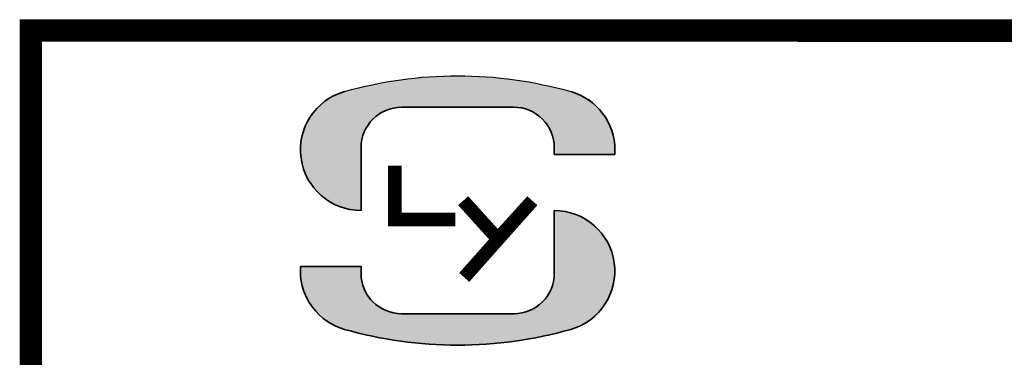
# Model space of a CAD drawing. Extents: x 1157948 to 2029125, y -1091704 to -313610.
# Drawn here: x 1536574 to 1540958, y -1004058 to -1002554 of the extents above; entities that cross this region are included whole.
import ezdxf

# ---------------------------------------------------------------- set-up
doc = ezdxf.new("R2010")
doc.units = 0
doc.header["$LTSCALE"] = 1000
doc.layers.add('btl5', color=4, linetype='Continuous', lineweight=35)
doc.layers.add('PUB_TITLE', color=4, linetype='Continuous')

# ---------------------------------------------------------------- blocks, each defined once
blk = doc.blocks.new('tk3')
at = {"layer": 'PUB_TITLE'}
h = blk.add_hatch(color=3, dxfattribs=at)
edge = h.paths.add_edge_path()
edge.add_line((2083670.412182468, -456990.4727424928), (2083670.412569048, -457270.4867396937))
edge.add_arc((2083670.412196903, -457000.4732423895), 270.0134972110767, 105.88699539134231, 270.0000791101323, ccw=False)
edge.add_arc((2084100.433691996, -458511.3769129352), 1840.920365263415, 74.11300457734052, 105.88699542271229, ccw=False)
edge.add_arc((2084530.455187088, -457000.4732422964), 270.0134972118138, 4.9396930990042165e-11, 74.1130046086032, ccw=False)
edge.add_line((2084800.468685044, -457000.4732418307), (2084800.468693985, -457020.4737215736))
edge.add_line((2084800.468694218, -457020.4737220393), (2084530.455197193, -457020.4737220393))
edge.add_line((2084530.45519696, -457020.4737219461), (2084530.455197007, -456990.4724293821))
edge.add_arc((2084350.446198354, -456990.4724302203), 180.0089981681769, 1.480039315472233e-10, 90.00002635544385)
edge.add_line((2084350.446115885, -456810.463431614), (2083850.421098372, -456810.4636616507))
edge.add_arc((2083850.421180888, -456990.4726603501), 180.0089983530728, 90.00002643726378, 179.9997759959566)
edge.add_arc((2083743.372205211, -456990.4722411619), 72.96002265323752, 179.9997759959771, 180.0003936297123)
h = blk.add_hatch(color=3, dxfattribs=at)
edge = h.paths.add_edge_path()
edge.add_line((2083670.41243588, -457550.5007368014), (2083670.41243602, -457520.4993616291))
edge.add_line((2083670.41243602, -457520.4993616291), (2083400.398938856, -457520.4993616291))
edge.add_line((2083400.398938856, -457520.4993616291), (2083400.398947657, -457540.4311353774))
edge.add_arc((2083670.412435633, -457540.5002459582), 270.0134968207841, 179.9853350121698, 254.1130558194367)
edge.add_arc((2084100.432590765, -456029.5961853405), 1840.920373185917, 254.1130555376497, 285.8870462104344)
edge.add_arc((2084530.074792004, -457540.6592420122), 269.9643467546034, 285.9740262474304, 449.9192384957163)
edge.add_line((2084530.455321245, -457270.695163446), (2084530.455449628, -457550.5003408962))
edge.add_arc((2084350.446451161, -457550.5004239234), 180.0089984669076, -89.99997357280239, 2.6427049419908144e-05, ccw=False)
edge.add_line((2084350.446534189, -457730.5094223903), (2083850.421516536, -457730.5096520544))
edge.add_arc((2083850.421433871, -457550.5006540637), 180.0089979907688, 180.0000263349325, 270.0000263118106, ccw=False)
at = {"layer": 'btl5', "color": 3, "linetype": 'Continuous'}
for p, q in [((2083850.421098419, -456810.4636623026), (2084350.446115885, -456810.463431614)), ((2083670.412182468, -456990.4727424928), (2083670.412311269, -457270.4867391349)), ((2084530.45519696, -457020.4737219461), (2084530.455197147, -456990.4723465876)), ((2084800.468694218, -457020.4737220393), (2084800.468693706, -457000.4732422964)), ((2084530.45519696, -457020.4737219461), (2084800.468694218, -457020.4737220393)), ((2084530.455449628, -457550.5003408962), (2084530.455321245, -457270.695163446)), ((2083670.41243602, -457520.4993616291), (2083400.398938856, -457520.4993616291)), ((2083400.398938856, -457520.4993616291), (2083400.398938576, -457540.4998409995)), ((2083670.41243602, -457520.4993616291), (2083670.41243588, -457550.5007368014)), ((2084350.446534189, -457730.5094223903), (2083850.421516536, -457730.5096520544))]:
    blk.add_line(p, q, dxfattribs=at)
for centre, radius, start, end in [((2083670.412196903, -457000.4732423895), 270.0134972110652, 105.8870022152897, 270.0000425019193), ((2084530.455187088, -457000.4732422964), 270.0134972114283, 0, 74.11299778471033), ((2083850.421180888, -456990.4726603501), 180.0089981383473, 90.00004252859978, 180.0000280144478), ((2084350.446198354, -456990.4724302203), 180.0089981679267, 0, 90.00004252859978), ((2084530.031989919, -457540.7083288268), 270.0134972110656, 285.8592188054442, 89.97225219533068), ((2083670.412435694, -457540.5002457523), 270.0134972110806, 179.9853324354006, 254.1130424187991), ((2083850.42143444, -457550.5006533549), 180.0089981679238, 180, 270.0000425019193), ((2084350.446451813, -457550.500423877), 180.0089981383473, 270.0000425019193, 2.801444776762819e-05), ((2084100.432590427, -456029.596186752), 1840.9203724873, 254.1130424187991, 285.8870468768657)]:
    blk.add_arc(centre, radius, start, end, dxfattribs=at)
at = {"layer": 'PUB_TITLE', "color": 3}
for p, q in [((2083850.398602741, -456810.4808046916), (2084350.398625652, -456810.4805754931)), ((2083670.398685555, -456990.4808879332), (2083670.398814729, -457270.4808870764)), ((2083670.398825532, -456990.4544437737), (2083670.398954334, -457270.4684434892)), ((2084530.398708148, -457020.4803682365), (2084530.398708428, -456990.480492773)), ((2084530.441849525, -457020.4554237858), (2084530.441849292, -456990.4540480548)), ((2084800.398708633, -457020.4803679571), (2084800.398708633, -457000.4808875234)), ((2084800.45534953, -457020.455423227), (2084800.45534953, -457000.4549435773)), ((2084530.398708148, -457020.4803682365), (2084800.398708633, -457020.4803679571)), ((2084530.441849525, -457020.4554237858), (2084800.45534953, -457020.455423227)), ((2084530.398961282, -457550.4804925495), (2084530.398832666, -457270.6893019811)), ((2084530.442102798, -457550.4820475788), (2084530.441973623, -457270.6768678003)), ((2083400.385579033, -457520.4810680323), (2083400.38557908, -457540.4815481477)), ((2083670.399079318, -457520.4810676598), (2083400.385579033, -457520.4810680323)), ((2083400.398938576, -457520.4810113148), (2083400.398938623, -457540.4804919348)), ((2083670.398938269, -457520.4810118736), (2083670.398938595, -457550.4808874303)), ((2083670.399079318, -457520.4810676598), (2083670.399078852, -457550.4824432046)), ((2084350.399044514, -457730.4805744872), (2083850.399021604, -457730.4808050827)), ((2084350.433185263, -457730.4911304698), (2083850.408161929, -457730.491361531))]:
    blk.add_line(p, q, dxfattribs=at)
at = {"layer": 'PUB_TITLE', "linetype": 'Continuous', "const_width": 99.99999999999999}
blk.add_lwpolyline([(2082200.398822999, -460470.5006897883), (2102200.498823621, -460470.5006896951), (2102200.498823761, -456470.4806897291), (2082200.398823325, -456470.4806895428)], close=True, dxfattribs=at)
at = {"layer": 'PUB_TITLE', "const_width": 50.00000000000241}
blk.add_lwpolyline([(2102200.498822922, -456470.4806901016), (2082200.398823325, -456470.4806895428), (2082200.398822999, -460470.5006897883)], dxfattribs=at)
at = {"layer": 'PUB_TITLE', "color": 3}
for points in [[(2083670.412182468, -456990.4727424928), (2083670.412569246, -457270.4867396937, -0.8701533885059349), (2083596.498452345, -456740.7733250842, -0.1395353445758427), (2084604.36893118, -456740.7733247117, -0.3351436874408759), (2084800.468685044, -457000.4732418307), (2084800.468694218, -457020.4737220393), (2084530.45519696, -457020.4737219461), (2084530.455196588, -456990.4724301272, 0.4142136971004616), (2084350.446115885, -456810.463431614), (2083850.42109786, -456810.4636622095, 0.4142122821299793), (2083670.412182654, -456990.4719557115, 2.694935562592231e-06)], [(2083670.41243588, -457550.5007368014), (2083670.41243602, -457520.4993616291), (2083400.398938856, -457520.4993616291), (2083400.398947657, -457540.4311353774, 0.3352151128304203), (2083596.498924153, -457800.2002291814, 0.1395353438081288), (2084604.369401684, -457800.1993342736, 0.8688671229205033), (2084530.455321245, -457270.695163446), (2084530.455449628, -457550.5003408962, -0.4142135623723375), (2084350.446534189, -457730.5094223903), (2083850.421516536, -457730.5096520544, -0.4142135622548912), (2083670.41243588, -457550.5007368014)]]:
    blk.add_lwpolyline(points, format="xyb", close=True, dxfattribs=at)
at = {"layer": 'PUB_TITLE', "color": 3, "const_width": 60.00299938023382}
for points in [[(2083820.419843387, -457070.4766681851), (2083820.419842875, -457310.4886659854), (2084090.433339993, -457310.4886663579)], [(2084124.949458832, -457227.0575965256), (2084278.836028217, -457397.1284988769), (2084432.763498448, -457227.0575962462), (2084129.585729013, -457568.7306983829)]]:
    blk.add_lwpolyline(points, dxfattribs=at)
at = {"layer": 'PUB_TITLE', "color": 3}
for centre, radius, start, end in [((2083670.398840247, -457000.4549430185), 270.0135000000126, 105.8870022152897, 270.0000425019193), ((2083670.398699338, -457000.4808887341), 270.0000000000261, 105.8870022152897, 270.0000425019193), ((2084530.398699161, -457000.4808876165), 270.0000000003892, 0, 74.11299778471033), ((2084530.441839559, -457000.454943391), 270.0135000003758, 0, 74.11299778471033), ((2083850.398685722, -456990.4808050455), 179.9999999976547, 90.00004252859978, 180.0000280144478), ((2083850.407825396, -456990.4543610723), 180.0089999976456, 90.00004252859978, 180.0000280144478), ((2084350.398708866, -456990.4805750088), 180.0000000272326, 0, 90.00004252859978), ((2084350.432849195, -456990.4541308493), 180.0090000272249, 0, 90.00004252859978), ((2084529.975522342, -457540.6889697039), 270.0000000000265, 285.8592188054442, 89.97225219533068), ((2084530.018642065, -457540.6900356025), 270.013500000013, 285.8592188054442, 89.97225219533068), ((2083670.39907969, -457540.4819517829), 270.013500000028, 179.9853324354006, 254.1130424187991), ((2083670.398939107, -457540.4808971533), 270.0000000000416, 179.9853324354006, 254.1130424187991), ((2083850.398939135, -457550.4808051945), 180.0000000272297, 180, 270.0000425019193), ((2083850.408079321, -457550.4823605032), 180.0090000272221, 180, 270.0000425019193), ((2084350.398961487, -457550.4805755303), 179.9999999976547, 270.0000425019193, 2.801444776762819e-05), ((2084350.433102562, -457550.4821301871), 180.0089999976456, 270.0000425019193, 2.801444776762819e-05), ((2084100.397597705, -456029.6523632915), 1840.828350084605, 254.1130424187991, 285.8870468768657)]:
    blk.add_arc(centre, radius, start, end, dxfattribs=at)

msp = doc.modelspace()

# ---------------------------------------------------------------- block references
msp.add_blockref('tk3', (-545576.4988236029, -546133.4993103091))

doc.saveas('drawing.dxf')
